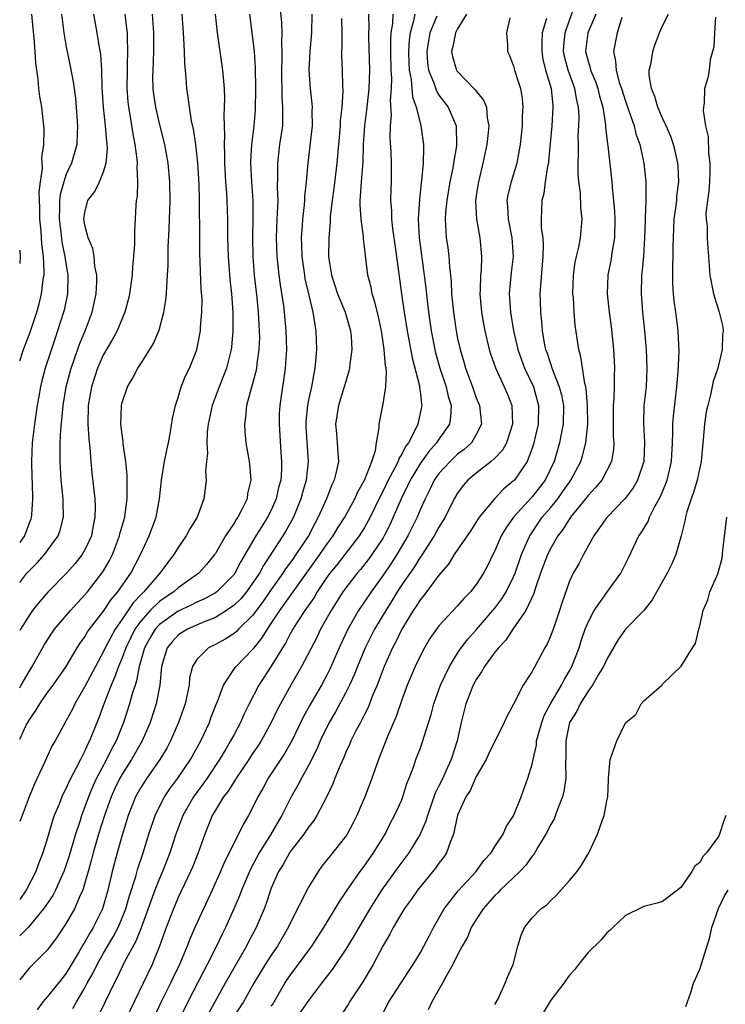
# Model space of a CAD drawing. Units: inches. Extents: x 2592000 to 2595000, y 1521000 to 1524000.
# Drawn here: x 2592000 to 2592076, y 1521451 to 1521556 of the extents above; entities that cross this region are included whole.
import ezdxf

# ---------------------------------------------------------------- set-up
doc = ezdxf.new("R2010")
doc.units = ezdxf.units.IN
doc.header["$MEASUREMENT"] = 0
doc.layers.add('LD25921521_2ft', color=93, linetype='Continuous')

msp = doc.modelspace()

# ---------------------------------------------------------------- linework, layer by layer
at = {"layer": 'LD25921521_2ft'}
for points, elevation in [([(2592027, 1521450.56), (2592027.19, 1521450.81), (2592027.31, 1521451), (2592028.47, 1521453), (2592028.68, 1521453.32), (2592029, 1521453.79), (2592031.35, 1521457), (2592032.64, 1521459), (2592033.87, 1521461), (2592034.28, 1521461.72), (2592035.13, 1521463), (2592036.53, 1521465), (2592037, 1521465.62), (2592037.56, 1521466.44), (2592037.98, 1521467), (2592039.22, 1521469), (2592039.8, 1521470.2), (2592040.24, 1521471), (2592041, 1521472.7), (2592041.12, 1521473), (2592041.56, 1521474.44), (2592041.81, 1521475), (2592042.29, 1521476.29), (2592042.52, 1521477), (2592043, 1521478.26), (2592043.26, 1521479), (2592043.36, 1521479.36), (2592044.15, 1521481.85), (2592044.45, 1521483), (2592045.17, 1521485), (2592046.11, 1521487), (2592047, 1521488.41), (2592047.39, 1521489), (2592048.09, 1521489.91), (2592049, 1521490.93), (2592051, 1521493.24), (2592051.75, 1521494.25), (2592052.21, 1521495), (2592053, 1521496.61), (2592053.16, 1521497), (2592053.84, 1521499), (2592054.55, 1521500.55), (2592054.74, 1521501), (2592056.09, 1521503), (2592057, 1521504.07), (2592057.74, 1521505), (2592058.27, 1521505.73), (2592059, 1521506.79), (2592059.16, 1521507), (2592060.21, 1521509), (2592060.4, 1521509.6), (2592060.76, 1521511), (2592060.97, 1521513), (2592060.95, 1521515), (2592060.79, 1521516.79), (2592060.75, 1521517), (2592060.65, 1521517.35), (2592060.23, 1521520.23), (2592060.01, 1521521), (2592059.82, 1521522.18), (2592059.62, 1521523.62), (2592059.5, 1521525), (2592059.42, 1521526.58), (2592059.37, 1521527), (2592059.42, 1521529), (2592059.61, 1521530.39), (2592059.74, 1521531), (2592059.99, 1521531.99), (2592060.17, 1521533), (2592060.35, 1521535), (2592060.22, 1521536.22), (2592060.17, 1521537.83), (2592060.02, 1521539), (2592059.94, 1521539.94), (2592059.94, 1521541), (2592059.98, 1521542.02), (2592059.96, 1521543), (2592059.95, 1521543.95), (2592060.02, 1521545), (2592060.04, 1521545.96), (2592059.98, 1521547), (2592059.78, 1521547.78), (2592059.59, 1521549), (2592058.85, 1521551), (2592058.46, 1521552.46), (2592058.36, 1521553), (2592058.39, 1521553.61), (2592058.53, 1521555), (2592059, 1521556.34), (2592059.97, 1521559)], 8358), ([(2592027.9, 1521558.1), (2592028.1, 1521556.1), (2592028.13, 1521555), (2592028.09, 1521553.91), (2592028.13, 1521553), (2592028.13, 1521552.13), (2592028.08, 1521551), (2592028.12, 1521548.12), (2592028.22, 1521547), (2592028.22, 1521545.78), (2592028.19, 1521545), (2592027.89, 1521543), (2592027.66, 1521541), (2592027.68, 1521539.68), (2592027.64, 1521538.36), (2592027.69, 1521537), (2592027.64, 1521535.64), (2592027.6, 1521535), (2592027.52, 1521533), (2592027.59, 1521531), (2592027.82, 1521529), (2592027.96, 1521527.96), (2592028.31, 1521525.69), (2592028.4, 1521525), (2592028.58, 1521523), (2592028.62, 1521521), (2592028.49, 1521519), (2592028.32, 1521517.68), (2592028.2, 1521517), (2592027.91, 1521515), (2592027.86, 1521514.14), (2592027.83, 1521513), (2592028.03, 1521509.97), (2592028.1, 1521509), (2592028.09, 1521508.09), (2592028.01, 1521507), (2592027.79, 1521506.21), (2592027.54, 1521505), (2592027, 1521503.78), (2592026.61, 1521503), (2592025.97, 1521502.03), (2592025.33, 1521501), (2592023.73, 1521498.27), (2592023.09, 1521497), (2592023, 1521496.88), (2592021.14, 1521495), (2592021, 1521494.9), (2592019.77, 1521494.23), (2592019, 1521493.88), (2592018.42, 1521493.58), (2592017, 1521492.93), (2592015, 1521491.5), (2592014.55, 1521491), (2592013.97, 1521490.03), (2592013.4, 1521489), (2592012.83, 1521487), (2592012.55, 1521485.45), (2592012.38, 1521485), (2592012.07, 1521484.07), (2592011.78, 1521483), (2592011.15, 1521481), (2592010.36, 1521479), (2592009.87, 1521478.13), (2592009.32, 1521477), (2592008.26, 1521475), (2592007.86, 1521474.14), (2592007.38, 1521473), (2592007, 1521471.92), (2592006.63, 1521471), (2592006.48, 1521470.48), (2592005.98, 1521469), (2592005.31, 1521466.69), (2592005, 1521465.71), (2592004.75, 1521465), (2592004.53, 1521464.53), (2592003.86, 1521463), (2592003.57, 1521462.43), (2592002.55, 1521461), (2592000.9, 1521459), (2592000, 1521458.08)], 8338), ([(2592031.37, 1521557), (2592031.32, 1521555), (2592031.15, 1521553), (2592031.04, 1521551), (2592031.16, 1521549), (2592031.36, 1521547.36), (2592031.38, 1521547), (2592031.36, 1521546.64), (2592031.38, 1521545), (2592031.15, 1521542.85), (2592030.92, 1521541), (2592030.74, 1521539), (2592030.57, 1521537.43), (2592030.56, 1521537), (2592030.52, 1521536.52), (2592030.35, 1521535), (2592030.32, 1521534.32), (2592030.22, 1521533), (2592030.26, 1521532.26), (2592030.28, 1521531), (2592030.55, 1521529), (2592030.61, 1521528.61), (2592030.98, 1521526.98), (2592031.46, 1521525), (2592031.66, 1521523.66), (2592031.8, 1521523), (2592031.85, 1521521), (2592031.75, 1521519.75), (2592031.67, 1521519), (2592031.55, 1521518.45), (2592031.31, 1521517), (2592031, 1521515.61), (2592030.88, 1521515), (2592030.72, 1521513.28), (2592030.7, 1521513), (2592030.72, 1521512.72), (2592030.97, 1521509), (2592030.73, 1521507), (2592030.34, 1521505.66), (2592030.18, 1521505), (2592029.38, 1521503), (2592029, 1521502.29), (2592028.53, 1521501.47), (2592028.25, 1521501), (2592026.16, 1521497.84), (2592025.72, 1521497), (2592025, 1521495.92), (2592024.34, 1521495), (2592023.73, 1521494.27), (2592023, 1521493.56), (2592022.2, 1521493), (2592021, 1521492.26), (2592019.79, 1521491.79), (2592018, 1521491), (2592017.38, 1521490.62), (2592017, 1521490.35), (2592016.35, 1521489.65), (2592015.82, 1521489), (2592015.23, 1521487), (2592015.05, 1521485), (2592014.65, 1521483), (2592013.99, 1521481), (2592013.15, 1521479), (2592012.01, 1521477), (2592011, 1521475.44), (2592010.75, 1521475), (2592010.18, 1521473.82), (2592009.81, 1521473), (2592009.09, 1521471), (2592008.47, 1521469), (2592007.89, 1521467), (2592007.71, 1521466.29), (2592007.34, 1521465), (2592007, 1521463.77), (2592006.77, 1521463), (2592006.54, 1521462.54), (2592005.9, 1521461), (2592005, 1521459.44), (2592004.03, 1521457.97), (2592003, 1521456.58), (2592001.4, 1521455), (2592001.19, 1521454.81), (2592001, 1521454.61), (2592000, 1521453.36)], 8340), ([(2592024.66, 1521557), (2592025, 1521554.47), (2592025.15, 1521553), (2592025.27, 1521551.27), (2592025.32, 1521549), (2592025.28, 1521546.72), (2592025.14, 1521545), (2592024.89, 1521543), (2592024.78, 1521541.22), (2592024.78, 1521541), (2592024.89, 1521539), (2592025.03, 1521537), (2592025.03, 1521535.03), (2592024.98, 1521533.02), (2592025.02, 1521531), (2592025.18, 1521529), (2592025.46, 1521526.54), (2592025.61, 1521525), (2592025.67, 1521523.67), (2592025.71, 1521523), (2592025.72, 1521522.28), (2592025.68, 1521521), (2592025.46, 1521519.46), (2592025.42, 1521519), (2592025.36, 1521518.64), (2592024.92, 1521517.08), (2592024.84, 1521516.84), (2592024.34, 1521515), (2592024.25, 1521513.75), (2592024.12, 1521513), (2592024.16, 1521512.16), (2592024.28, 1521511), (2592024.62, 1521509), (2592024.66, 1521508.66), (2592024.79, 1521507), (2592024.46, 1521505.54), (2592024.4, 1521505), (2592023.85, 1521503.85), (2592023.4, 1521503), (2592023.23, 1521502.77), (2592023, 1521502.36), (2592022.1, 1521501), (2592021, 1521499.13), (2592020.91, 1521499), (2592020.05, 1521497.95), (2592019.21, 1521497), (2592017, 1521495.42), (2592016.53, 1521495), (2592015.6, 1521494.4), (2592015, 1521493.97), (2592014.01, 1521493), (2592013, 1521491.86), (2592012.37, 1521491), (2592011.91, 1521490.09), (2592011.38, 1521489), (2592011, 1521487.93), (2592010.61, 1521487), (2592010.19, 1521485.81), (2592009.81, 1521485), (2592009.05, 1521483.05), (2592008.51, 1521481.49), (2592007.5, 1521479), (2592007.32, 1521478.68), (2592007, 1521477.93), (2592006.51, 1521477), (2592006.04, 1521476.04), (2592005.32, 1521474.68), (2592005, 1521473.92), (2592004.67, 1521473.33), (2592004.53, 1521473), (2592004.23, 1521472.23), (2592003.71, 1521471), (2592003.52, 1521470.48), (2592003, 1521468.6), (2592002.49, 1521467), (2592002.06, 1521465.94), (2592001.74, 1521465), (2592000.69, 1521463), (2592000, 1521462)], 8336), ([(2592020.98, 1521557), (2592021.18, 1521555), (2592021.49, 1521553), (2592021.78, 1521551), (2592021.94, 1521549), (2592021.97, 1521547.97), (2592021.95, 1521547), (2592021.9, 1521546.1), (2592021.99, 1521543.99), (2592021.93, 1521543), (2592021.98, 1521541.98), (2592021.97, 1521541), (2592022.09, 1521539), (2592022.19, 1521537.81), (2592022.24, 1521537), (2592022.31, 1521535), (2592022.32, 1521533), (2592022.39, 1521531), (2592022.56, 1521528.56), (2592022.72, 1521527), (2592022.87, 1521525), (2592022.89, 1521523), (2592022.74, 1521521.25), (2592022.71, 1521521), (2592022.21, 1521519), (2592021.41, 1521517), (2592020.66, 1521515), (2592020.24, 1521513), (2592020.13, 1521512.13), (2592020.08, 1521511), (2592020.14, 1521509.86), (2592020.04, 1521509), (2592019.95, 1521507.95), (2592020.03, 1521507), (2592019.92, 1521506.08), (2592019.77, 1521505), (2592019.03, 1521503.03), (2592018.25, 1521501.75), (2592017.87, 1521501), (2592017, 1521499.75), (2592016.55, 1521499), (2592015.87, 1521498.13), (2592015.05, 1521497), (2592013.32, 1521495), (2592013, 1521494.68), (2592012.18, 1521493.82), (2592011, 1521492.08), (2592010.23, 1521491), (2592009.17, 1521489), (2592009, 1521488.62), (2592008.12, 1521487), (2592007, 1521484.84), (2592005.93, 1521483), (2592005.64, 1521482.36), (2592005, 1521481.21), (2592004.87, 1521481), (2592003.79, 1521479), (2592003.5, 1521478.5), (2592002.68, 1521476.68), (2592001.59, 1521474.41), (2592001.02, 1521473), (2592000.26, 1521471), (2592000, 1521470.36)], 8334), ([(2592000, 1521479.2), (2592000.71, 1521480.71), (2592001, 1521481.25), (2592001.72, 1521482.28), (2592002.15, 1521483), (2592003, 1521484.2), (2592003.6, 1521485), (2592004.97, 1521487), (2592006.17, 1521489), (2592006.49, 1521489.51), (2592007, 1521490.19), (2592007.29, 1521490.71), (2592007.5, 1521491), (2592009, 1521492.93), (2592009.83, 1521494.17), (2592010.55, 1521495), (2592011.91, 1521497), (2592012.95, 1521499), (2592013.88, 1521501), (2592014.63, 1521503), (2592015.01, 1521505), (2592015.23, 1521507), (2592015.55, 1521509), (2592015.78, 1521510.22), (2592015.96, 1521511), (2592016.19, 1521512.19), (2592016.4, 1521513.6), (2592016.71, 1521515), (2592017, 1521515.87), (2592017.34, 1521517), (2592017.81, 1521518.19), (2592018.22, 1521519), (2592019, 1521520.96), (2592019.35, 1521522.65), (2592019.4, 1521523), (2592019.41, 1521523.41), (2592019.55, 1521525), (2592019.57, 1521526.43), (2592019.49, 1521527.49), (2592019.34, 1521531.34), (2592019.32, 1521533), (2592019.33, 1521534.67), (2592019.31, 1521535.31), (2592019.31, 1521537), (2592019.26, 1521538.74), (2592019.12, 1521541), (2592018.9, 1521543), (2592018.65, 1521544.65), (2592018.45, 1521545.55), (2592018.21, 1521547), (2592018.09, 1521548.08), (2592017.92, 1521549), (2592017.85, 1521550.15), (2592017.72, 1521551.72), (2592017.7, 1521553), (2592017.63, 1521554.37), (2592017.57, 1521555), (2592017.42, 1521557)], 8332), ([(2592000, 1521484.72), (2592000.17, 1521485), (2592001, 1521486.47), (2592001.34, 1521487), (2592002.65, 1521489.35), (2592003.44, 1521490.56), (2592003.75, 1521491), (2592005.45, 1521493), (2592007, 1521494.68), (2592007.26, 1521495), (2592008.83, 1521497), (2592009, 1521497.26), (2592009.63, 1521498.37), (2592009.95, 1521499), (2592010.72, 1521501), (2592010.76, 1521501.24), (2592011.27, 1521503), (2592011.33, 1521503.33), (2592011.54, 1521505), (2592011.52, 1521506.48), (2592011.55, 1521507), (2592011.55, 1521507.55), (2592011.4, 1521509), (2592011.12, 1521510.88), (2592011.12, 1521511.12), (2592011, 1521511.88), (2592010.87, 1521513), (2592010.93, 1521515), (2592011, 1521515.31), (2592011.57, 1521517), (2592012.12, 1521517.88), (2592012.69, 1521519), (2592013, 1521519.46), (2592014.36, 1521521.64), (2592014.93, 1521523), (2592015, 1521523.23), (2592015.48, 1521525), (2592015.7, 1521526.3), (2592015.77, 1521527), (2592015.78, 1521527.78), (2592015.88, 1521529), (2592015.93, 1521530.07), (2592015.95, 1521531.95), (2592016.05, 1521533.95), (2592016.14, 1521537), (2592016.11, 1521539), (2592015.93, 1521541), (2592015.56, 1521543), (2592015, 1521545.27), (2592014.62, 1521547), (2592014.41, 1521548.41), (2592014.34, 1521549), (2592014.3, 1521550.3), (2592014.31, 1521551), (2592014.39, 1521553), (2592014.39, 1521555), (2592014.24, 1521557)], 8330), ([(2592011.28, 1521557), (2592011.48, 1521555.48), (2592011.52, 1521555), (2592011.52, 1521554.48), (2592011.58, 1521553), (2592011.55, 1521551.55), (2592011.52, 1521551), (2592011.49, 1521549), (2592011.59, 1521547.59), (2592011.66, 1521547), (2592011.81, 1521546.19), (2592012.14, 1521544.14), (2592012.37, 1521543), (2592012.58, 1521541.42), (2592012.61, 1521541), (2592012.57, 1521540.57), (2592012.64, 1521539), (2592012.59, 1521537.41), (2592012.51, 1521537), (2592012.46, 1521536.46), (2592012.32, 1521533.68), (2592012.31, 1521532.32), (2592012.21, 1521531), (2592012.11, 1521529.89), (2592012.06, 1521529), (2592011.79, 1521527), (2592011.65, 1521526.35), (2592011.29, 1521525), (2592011, 1521524.35), (2592010.45, 1521523), (2592009.94, 1521522.06), (2592009, 1521520.47), (2592008.35, 1521519), (2592007.69, 1521517), (2592007.36, 1521515), (2592007.33, 1521513), (2592007.42, 1521511.42), (2592007.54, 1521510.46), (2592007.64, 1521509), (2592007.76, 1521507.76), (2592008.05, 1521505), (2592008.1, 1521504.1), (2592008.08, 1521503), (2592007.88, 1521502.12), (2592007.69, 1521501), (2592007, 1521499.51), (2592006.72, 1521499), (2592005.96, 1521498.04), (2592005.04, 1521497), (2592003.03, 1521494.97), (2592002.09, 1521493.91), (2592001.38, 1521493), (2592001, 1521492.48), (2592000.08, 1521491), (2592000, 1521490.84)], 8328), ([(2592000, 1521496.01), (2592000.78, 1521497), (2592001, 1521497.26), (2592001.87, 1521498.13), (2592002.66, 1521499), (2592004.13, 1521501), (2592004.36, 1521501.64), (2592004.69, 1521503), (2592004.65, 1521504.65), (2592004.66, 1521505), (2592004.46, 1521507), (2592004.33, 1521509), (2592004.35, 1521509.65), (2592004.34, 1521511), (2592004.41, 1521512.41), (2592004.53, 1521513.47), (2592004.65, 1521515), (2592004.98, 1521517), (2592005.51, 1521519), (2592005.81, 1521519.81), (2592006.42, 1521521.58), (2592007.02, 1521523), (2592007.77, 1521525), (2592008.21, 1521527), (2592008.28, 1521528.28), (2592008.28, 1521529), (2592008.08, 1521529.92), (2592007.99, 1521531), (2592007.84, 1521531.84), (2592007.35, 1521533), (2592007, 1521534.36), (2592006.9, 1521535), (2592007, 1521535.74), (2592007.32, 1521537), (2592008.05, 1521537.95), (2592008.55, 1521539), (2592009, 1521540.09), (2592009.28, 1521541), (2592009.42, 1521542.58), (2592009.39, 1521543), (2592009.34, 1521543.34), (2592009.21, 1521545), (2592008.98, 1521547), (2592008.86, 1521549.14), (2592008.83, 1521551), (2592008.71, 1521552.71), (2592008.57, 1521553.43), (2592008.32, 1521555), (2592007.96, 1521557)], 8326), ([(2592004.48, 1521557), (2592004.73, 1521555), (2592005, 1521553.5), (2592005.43, 1521551.43), (2592005.75, 1521549.75), (2592005.83, 1521549), (2592005.98, 1521547.98), (2592006.22, 1521545), (2592006.16, 1521544.16), (2592006.14, 1521543), (2592005.77, 1521541.77), (2592005.56, 1521541), (2592005, 1521539.83), (2592004.72, 1521539), (2592004.35, 1521537.65), (2592004.28, 1521537), (2592004.28, 1521536.28), (2592004.22, 1521535), (2592004.41, 1521533.59), (2592004.53, 1521532.52), (2592004.86, 1521531), (2592005, 1521530.03), (2592005.18, 1521529), (2592005.13, 1521527), (2592004.77, 1521525.23), (2592004.71, 1521525), (2592004.07, 1521523), (2592003.79, 1521522.21), (2592002.73, 1521519), (2592002.37, 1521517.63), (2592002.23, 1521517), (2592001.88, 1521515), (2592001.58, 1521513), (2592001.33, 1521511), (2592001.25, 1521509), (2592001.29, 1521507.29), (2592001.33, 1521506.67), (2592001.38, 1521505), (2592001.25, 1521503.25), (2592001.24, 1521503), (2592001.18, 1521502.82), (2592001, 1521502.36), (2592000.51, 1521501), (2592000, 1521500.3)], 8324), ([(2592000, 1521519.81), (2592000.41, 1521521), (2592001.12, 1521522.88), (2592001.83, 1521525), (2592002.09, 1521525.91), (2592002.35, 1521527), (2592002.53, 1521528.53), (2592002.61, 1521529), (2592002.62, 1521529.38), (2592002.54, 1521531), (2592002.36, 1521532.36), (2592002.29, 1521533.71), (2592002.16, 1521535), (2592002.16, 1521536.16), (2592002.1, 1521537.9), (2592002.22, 1521539), (2592002.44, 1521540.44), (2592002.39, 1521541.61), (2592002.6, 1521543), (2592002.63, 1521544.63), (2592002.6, 1521545), (2592002.36, 1521547), (2592002.16, 1521548.16), (2592002.05, 1521549), (2592001.97, 1521550.03), (2592001.73, 1521551.73), (2592001.65, 1521553), (2592001.54, 1521554.46), (2592001.43, 1521555.44), (2592001.31, 1521557)], 8322), ([(2592034.52, 1521556.52), (2592034.56, 1521555), (2592034.57, 1521553.43), (2592034.55, 1521553), (2592034.54, 1521552.54), (2592034.6, 1521551), (2592034.65, 1521549.35), (2592034.68, 1521548.68), (2592034.58, 1521547), (2592034.41, 1521545.59), (2592034.38, 1521545), (2592034.02, 1521541), (2592033.7, 1521538.3), (2592033.52, 1521537), (2592033.33, 1521535.33), (2592033.32, 1521534.68), (2592033.17, 1521533), (2592033.14, 1521531), (2592033.45, 1521529), (2592034.12, 1521527), (2592034.93, 1521525), (2592035.5, 1521523), (2592035.56, 1521522.44), (2592035.64, 1521521), (2592035.43, 1521519.43), (2592035.4, 1521519), (2592035.33, 1521518.67), (2592035, 1521517.59), (2592034.84, 1521517), (2592034.23, 1521515), (2592033.91, 1521513), (2592034.01, 1521512.01), (2592034.08, 1521511), (2592034.13, 1521509.87), (2592034.2, 1521509), (2592034.01, 1521508.01), (2592033.75, 1521507), (2592033.5, 1521506.5), (2592032.92, 1521505), (2592032.05, 1521503), (2592031.67, 1521502.33), (2592030.98, 1521501), (2592029.65, 1521499), (2592029.37, 1521498.63), (2592029, 1521498.09), (2592028.53, 1521497.47), (2592028.24, 1521497), (2592027, 1521495.26), (2592026.08, 1521493.92), (2592025, 1521492.47), (2592023.49, 1521491), (2592023.26, 1521490.74), (2592023, 1521490.54), (2592022.06, 1521489.94), (2592021, 1521489.36), (2592020.28, 1521489), (2592019, 1521487.74), (2592018.55, 1521487), (2592018.24, 1521485.76), (2592018.18, 1521485), (2592017.98, 1521483.98), (2592017.77, 1521483), (2592017.06, 1521481), (2592016.2, 1521479), (2592015.78, 1521478.22), (2592015.05, 1521477), (2592013.64, 1521475), (2592013, 1521474.01), (2592012.44, 1521473), (2592011.65, 1521471), (2592011, 1521468.89), (2592010.46, 1521467), (2592009.93, 1521465), (2592009.47, 1521463), (2592008.87, 1521461), (2592007.88, 1521459), (2592007.55, 1521458.45), (2592007, 1521457.43), (2592006.83, 1521457.17), (2592006.4, 1521456.4), (2592005, 1521454.08), (2592004.51, 1521453.49), (2592003, 1521451.59), (2592002.5, 1521451), (2592001.86, 1521450.14)], 8342), ([(2592005.71, 1521450.29), (2592006.1, 1521451), (2592007, 1521452.51), (2592007.25, 1521453), (2592007.88, 1521454.12), (2592008.3, 1521455), (2592009, 1521456.24), (2592010.03, 1521457.97), (2592010.56, 1521459), (2592011, 1521460.02), (2592011.39, 1521461), (2592011.74, 1521462.26), (2592012.45, 1521464.45), (2592012.68, 1521465.32), (2592013.25, 1521467), (2592013.86, 1521469), (2592014.53, 1521471), (2592015, 1521471.96), (2592015.54, 1521473), (2592016.12, 1521473.88), (2592016.97, 1521475), (2592018.34, 1521477), (2592019.44, 1521479), (2592020.36, 1521481), (2592020.53, 1521481.47), (2592021.09, 1521482.91), (2592021.23, 1521483.23), (2592021.86, 1521485), (2592023.12, 1521486.88), (2592023.22, 1521487), (2592025, 1521488.8), (2592025.15, 1521489), (2592025.99, 1521490.02), (2592026.59, 1521491), (2592027, 1521491.59), (2592027.92, 1521493), (2592029.34, 1521495), (2592032.21, 1521499), (2592033, 1521500.15), (2592033.64, 1521501), (2592034.14, 1521501.86), (2592034.89, 1521503), (2592035.97, 1521505), (2592036.28, 1521505.72), (2592037.05, 1521507.05), (2592037.78, 1521509), (2592038.18, 1521510.18), (2592038.29, 1521511), (2592038.59, 1521512.59), (2592038.59, 1521513), (2592039, 1521515.18), (2592039.29, 1521517), (2592039.37, 1521518.63), (2592039.32, 1521519), (2592039.26, 1521519.26), (2592039.12, 1521521), (2592038.82, 1521523), (2592038.5, 1521524.5), (2592038.13, 1521526.13), (2592037.83, 1521527), (2592037.71, 1521527.71), (2592037.38, 1521529), (2592037.1, 1521531.1), (2592037, 1521532.02), (2592036.89, 1521532.89), (2592036.88, 1521533.12), (2592036.63, 1521535), (2592036.53, 1521536.53), (2592036.54, 1521537), (2592036.59, 1521537.41), (2592036.68, 1521539), (2592036.85, 1521541.15), (2592036.9, 1521543), (2592037.04, 1521545), (2592037.27, 1521546.73), (2592037.33, 1521547.33), (2592037.52, 1521549), (2592037.57, 1521551), (2592037.48, 1521554.52), (2592037.48, 1521555), (2592037.5, 1521555.5), (2592037.46, 1521557)], 8344), ([(2592040.05, 1521557), (2592040.01, 1521556.01), (2592039.84, 1521555), (2592039.8, 1521554.2), (2592039.8, 1521553), (2592039.83, 1521551), (2592039.89, 1521550.11), (2592039.86, 1521549), (2592039.77, 1521547.77), (2592039.86, 1521546.14), (2592039.75, 1521545), (2592039.73, 1521543.73), (2592039.82, 1521542.18), (2592039.86, 1521541), (2592039.86, 1521539), (2592039.83, 1521538.17), (2592039.81, 1521537), (2592039.89, 1521535.89), (2592039.91, 1521535), (2592040.01, 1521533.99), (2592040.43, 1521531), (2592040.96, 1521527), (2592041.26, 1521525), (2592041.59, 1521523), (2592042.11, 1521520.11), (2592042.89, 1521517.11), (2592042.9, 1521516.9), (2592043, 1521516.27), (2592043.13, 1521515.13), (2592043.17, 1521515), (2592043.14, 1521514.86), (2592042.73, 1521513), (2592042.53, 1521512.53), (2592041.71, 1521511), (2592041.4, 1521510.6), (2592041, 1521509.77), (2592040.7, 1521509.3), (2592040.61, 1521509), (2592040.24, 1521508.24), (2592039.56, 1521507), (2592039, 1521505.83), (2592038.71, 1521505.29), (2592037.61, 1521503), (2592037, 1521501.9), (2592036.44, 1521501), (2592034.06, 1521497.94), (2592033.29, 1521497), (2592033, 1521496.6), (2592031.92, 1521495), (2592031.59, 1521494.41), (2592030.59, 1521493), (2592029.84, 1521491.84), (2592029.32, 1521491), (2592029, 1521490.43), (2592028.52, 1521489.48), (2592028.2, 1521489), (2592027, 1521487.03), (2592025.67, 1521485), (2592024.63, 1521483), (2592024.09, 1521481.91), (2592023.69, 1521481), (2592023, 1521479.71), (2592022.64, 1521479), (2592022.14, 1521478.14), (2592021.46, 1521477), (2592020.11, 1521475), (2592019.65, 1521474.35), (2592018.65, 1521473), (2592017.51, 1521471), (2592016.77, 1521469), (2592016.13, 1521467), (2592015.33, 1521465), (2592015, 1521464.26), (2592014.51, 1521463), (2592013.05, 1521458.95), (2592012.48, 1521457.52), (2592011.22, 1521455.22), (2592011, 1521454.78), (2592010.44, 1521453.56), (2592010.13, 1521453), (2592009.19, 1521451), (2592008.46, 1521449.54)], 8346), ([(2592042.4, 1521557), (2592042.27, 1521556.27), (2592041.9, 1521555), (2592041.8, 1521554.2), (2592041.73, 1521553), (2592041.76, 1521551.76), (2592041.81, 1521551), (2592042.02, 1521549.98), (2592042.14, 1521548.14), (2592042.54, 1521547), (2592043, 1521545.18), (2592043.06, 1521545), (2592043.35, 1521543), (2592043.32, 1521542.68), (2592043.31, 1521541), (2592043.14, 1521539.14), (2592043.09, 1521538.9), (2592042.89, 1521537.11), (2592042.78, 1521535), (2592042.88, 1521533), (2592043.42, 1521529), (2592043.59, 1521527.59), (2592043.72, 1521526.28), (2592043.88, 1521525), (2592044.17, 1521523), (2592044.55, 1521521), (2592044.64, 1521520.64), (2592045.09, 1521519), (2592045.76, 1521517), (2592045.98, 1521515.98), (2592046.29, 1521515), (2592046.25, 1521513.75), (2592046.12, 1521513), (2592045, 1521511.38), (2592044.75, 1521511), (2592043.92, 1521510.08), (2592043, 1521508.82), (2592041.91, 1521507), (2592041.63, 1521506.37), (2592040.93, 1521505), (2592040.09, 1521503), (2592039.75, 1521502.25), (2592039.11, 1521501), (2592039, 1521500.81), (2592037.81, 1521499), (2592037.47, 1521498.53), (2592036.59, 1521497.41), (2592036.22, 1521497), (2592035, 1521495.45), (2592034.68, 1521495), (2592033.42, 1521493), (2592032.29, 1521491), (2592031.88, 1521490.12), (2592030.26, 1521487), (2592029.11, 1521485), (2592027.99, 1521483), (2592027.65, 1521482.35), (2592027, 1521481), (2592025.9, 1521479), (2592025.55, 1521478.45), (2592025, 1521477.66), (2592024.58, 1521477), (2592023.23, 1521475), (2592023.15, 1521474.85), (2592023, 1521474.64), (2592022.38, 1521473.62), (2592021.88, 1521473), (2592021, 1521471.59), (2592020.65, 1521471), (2592019.86, 1521469), (2592019.15, 1521467), (2592018.53, 1521465.47), (2592018.33, 1521465), (2592017, 1521462.19), (2592016.49, 1521461), (2592015.72, 1521459), (2592015.01, 1521457), (2592014.21, 1521455), (2592013.26, 1521453), (2592011.31, 1521449)], 8348), ([(2592044.77, 1521556.77), (2592044.03, 1521555), (2592043.86, 1521554.14), (2592043.7, 1521553), (2592043.78, 1521551.78), (2592043.89, 1521551), (2592044.49, 1521549.51), (2592044.73, 1521548.73), (2592045, 1521548.31), (2592045.99, 1521547), (2592046.84, 1521545), (2592046.86, 1521544.86), (2592046.89, 1521543), (2592046.88, 1521542.88), (2592046.57, 1521541), (2592046.47, 1521540.47), (2592046.17, 1521539), (2592045.83, 1521537), (2592045.71, 1521535.71), (2592045.67, 1521535), (2592045.72, 1521533.72), (2592045.78, 1521533), (2592045.94, 1521531.94), (2592046.05, 1521531), (2592046.11, 1521529.89), (2592046.23, 1521529), (2592046.3, 1521528.3), (2592046.35, 1521527), (2592046.55, 1521525), (2592046.84, 1521523), (2592047, 1521522.2), (2592047.26, 1521521), (2592047.67, 1521519.67), (2592047.86, 1521519), (2592048.59, 1521517), (2592048.69, 1521516.69), (2592049, 1521515.82), (2592049.34, 1521515), (2592049.56, 1521513), (2592049, 1521511.89), (2592048.49, 1521511), (2592047.71, 1521510.29), (2592047, 1521509.77), (2592046.19, 1521509), (2592045, 1521507.72), (2592044.49, 1521507), (2592044.02, 1521505.98), (2592043.5, 1521505), (2592043, 1521503.87), (2592042.65, 1521503), (2592041.67, 1521501), (2592040.47, 1521499), (2592039.9, 1521498.1), (2592039, 1521496.78), (2592037.71, 1521495), (2592036.36, 1521493), (2592035.22, 1521491), (2592034.3, 1521489), (2592033.29, 1521486.71), (2592033, 1521486.14), (2592032.38, 1521485), (2592031.15, 1521482.85), (2592030.44, 1521481.56), (2592029.2, 1521479), (2592028.4, 1521477.6), (2592026.68, 1521475), (2592026.1, 1521473.9), (2592025.57, 1521473), (2592025, 1521471.82), (2592024.56, 1521471), (2592023.97, 1521470.03), (2592023.48, 1521469), (2592023, 1521468.1), (2592022.47, 1521467), (2592021.97, 1521466.03), (2592021.54, 1521465), (2592020.65, 1521463), (2592019.71, 1521461), (2592018.79, 1521459), (2592018.25, 1521457.75), (2592017.98, 1521457), (2592017.16, 1521455), (2592016.45, 1521453.55), (2592016.2, 1521453), (2592015.17, 1521451), (2592014.25, 1521449)], 8350), ([(2592047.96, 1521557), (2592047, 1521555.43), (2592046.78, 1521555), (2592046.49, 1521553.51), (2592046.35, 1521553), (2592046.46, 1521552.46), (2592046.88, 1521551), (2592046.93, 1521550.93), (2592047, 1521550.83), (2592048.89, 1521548.89), (2592049, 1521548.73), (2592049.78, 1521547.78), (2592050.09, 1521547), (2592050.18, 1521545.82), (2592050.35, 1521545), (2592050.29, 1521544.29), (2592050.13, 1521543), (2592049.72, 1521541), (2592049.23, 1521539), (2592049, 1521537.55), (2592048.92, 1521536.92), (2592049.02, 1521535), (2592049.39, 1521533), (2592049.56, 1521531), (2592049.51, 1521529.51), (2592049.45, 1521529), (2592049.42, 1521527.42), (2592049.39, 1521527), (2592049.42, 1521526.58), (2592049.56, 1521525), (2592049.78, 1521523.77), (2592049.92, 1521523), (2592050.39, 1521521), (2592050.53, 1521520.53), (2592051.05, 1521519.05), (2592052, 1521517), (2592052.3, 1521516.3), (2592052.81, 1521515), (2592052.9, 1521513), (2592052.25, 1521511), (2592051.8, 1521510.2), (2592051, 1521509.35), (2592050.61, 1521509), (2592049, 1521507.75), (2592048.1, 1521507), (2592047.58, 1521506.42), (2592047, 1521505.61), (2592046.63, 1521505), (2592045.65, 1521503), (2592045, 1521501.94), (2592044.49, 1521501), (2592043.11, 1521498.89), (2592043, 1521498.75), (2592042.33, 1521497.67), (2592041, 1521495.75), (2592040.51, 1521495), (2592039.95, 1521494.05), (2592039.28, 1521493), (2592038.09, 1521491), (2592037.72, 1521490.28), (2592037.09, 1521489), (2592036.27, 1521487), (2592035.91, 1521486.09), (2592035.4, 1521485), (2592035, 1521484.21), (2592033.88, 1521482.12), (2592033.22, 1521481), (2592032.26, 1521479), (2592031.89, 1521478.11), (2592031, 1521476.37), (2592030.23, 1521475), (2592029.81, 1521474.19), (2592029.15, 1521473), (2592028.15, 1521471), (2592027.72, 1521470.28), (2592026.92, 1521468.92), (2592025.7, 1521467), (2592024.76, 1521465.24), (2592023.81, 1521463), (2592023.6, 1521462.4), (2592022.99, 1521461), (2592022.08, 1521459), (2592021.72, 1521458.28), (2592021.13, 1521457), (2592020.12, 1521455), (2592019.72, 1521454.28), (2592018.03, 1521451), (2592017.09, 1521449)], 8352), ([(2592052.6, 1521556.6), (2592052.24, 1521555), (2592052.34, 1521553.66), (2592052.36, 1521553), (2592052.57, 1521552.57), (2592053, 1521551.41), (2592053.1, 1521551), (2592053.57, 1521549.57), (2592053.73, 1521549), (2592053.93, 1521547.93), (2592054, 1521547), (2592053.94, 1521546.06), (2592053.91, 1521545), (2592053.7, 1521543), (2592053.34, 1521541), (2592052.74, 1521539), (2592052.39, 1521537.61), (2592052.29, 1521537), (2592052.35, 1521536.35), (2592052.41, 1521535), (2592052.82, 1521533), (2592052.95, 1521531), (2592052.74, 1521529.26), (2592052.54, 1521527), (2592052.66, 1521525), (2592052.99, 1521523), (2592053.45, 1521521), (2592054.19, 1521519), (2592055.14, 1521517), (2592055.55, 1521515.55), (2592055.69, 1521515), (2592055.64, 1521513), (2592055.15, 1521510.85), (2592055, 1521510.42), (2592054.45, 1521509), (2592053.09, 1521507), (2592053, 1521506.9), (2592051.95, 1521506.05), (2592050.98, 1521505.02), (2592049.31, 1521503), (2592048.41, 1521501.59), (2592046.62, 1521499), (2592046.01, 1521497.99), (2592045, 1521496.81), (2592043.38, 1521494.62), (2592043, 1521494.18), (2592042.55, 1521493.45), (2592042.24, 1521493), (2592041.02, 1521491), (2592040.36, 1521489.64), (2592040, 1521489), (2592039.1, 1521487), (2592038.36, 1521485), (2592037.87, 1521483.87), (2592037.39, 1521482.61), (2592037, 1521481.86), (2592036.73, 1521481.27), (2592036.56, 1521481), (2592036.09, 1521480.09), (2592035.55, 1521479), (2592035.39, 1521478.61), (2592035, 1521477.79), (2592034.77, 1521477.23), (2592034.38, 1521476.38), (2592033.82, 1521475), (2592033.6, 1521474.4), (2592032.95, 1521473.05), (2592031.89, 1521471), (2592031.55, 1521470.45), (2592031, 1521469.75), (2592030.51, 1521469), (2592029, 1521467.06), (2592028.26, 1521465.74), (2592027.79, 1521465), (2592027, 1521463.21), (2592026.92, 1521463), (2592026.45, 1521461.55), (2592026.23, 1521461), (2592025.39, 1521459), (2592024.56, 1521457.44), (2592024.34, 1521457), (2592022.04, 1521453), (2592020.26, 1521449.74)], 8354), ([(2592056.54, 1521556.54), (2592056.09, 1521555), (2592056.02, 1521553.98), (2592056.02, 1521553), (2592056.16, 1521552.16), (2592056.44, 1521551), (2592057.03, 1521549), (2592057.2, 1521547.2), (2592057.23, 1521547), (2592057.12, 1521545), (2592056.77, 1521541.23), (2592056.74, 1521541), (2592056.65, 1521540.65), (2592056.41, 1521539), (2592056.25, 1521537.75), (2592056.04, 1521537), (2592055.96, 1521535), (2592055.98, 1521534.02), (2592056.13, 1521533), (2592056.18, 1521532.18), (2592056.16, 1521531), (2592055.89, 1521527.89), (2592055.83, 1521527), (2592055.85, 1521526.15), (2592055.89, 1521525), (2592056.01, 1521524.01), (2592056.08, 1521523), (2592056.3, 1521521.7), (2592056.44, 1521521), (2592056.6, 1521520.6), (2592057.18, 1521518.82), (2592057.91, 1521517), (2592058.14, 1521516.14), (2592058.35, 1521515), (2592058.33, 1521513), (2592058.15, 1521512.15), (2592057.94, 1521511), (2592057.35, 1521509), (2592056.39, 1521507), (2592055, 1521505.21), (2592053.01, 1521503), (2592052.17, 1521501.83), (2592051.69, 1521501), (2592051, 1521499.41), (2592050.78, 1521499), (2592050.2, 1521497.8), (2592049.76, 1521497), (2592049, 1521495.8), (2592048.38, 1521495), (2592047.69, 1521494.31), (2592047, 1521493.49), (2592045, 1521491.35), (2592044.73, 1521491), (2592044.02, 1521489.98), (2592043.44, 1521489), (2592043, 1521488.17), (2592042.43, 1521487), (2592041.59, 1521485), (2592041, 1521483.41), (2592040.39, 1521481.61), (2592039.47, 1521479.47), (2592038.49, 1521477), (2592037.58, 1521474.42), (2592037.04, 1521473), (2592036.2, 1521471), (2592035.8, 1521470.2), (2592035.14, 1521469), (2592035, 1521468.8), (2592033.31, 1521466.69), (2592033, 1521466.28), (2592032.43, 1521465.57), (2592032.02, 1521465), (2592031, 1521463.31), (2592029, 1521459.38), (2592028.82, 1521459), (2592027.67, 1521457), (2592027, 1521456.03), (2592026.34, 1521455), (2592025.13, 1521453), (2592024.01, 1521451), (2592023, 1521449.5)], 8356), ([(2592061.83, 1521557), (2592060.98, 1521555), (2592060.73, 1521553), (2592061, 1521551.95), (2592061.23, 1521551.23), (2592061.26, 1521551), (2592061.78, 1521549.78), (2592062.03, 1521549), (2592062.21, 1521548.21), (2592062.57, 1521547), (2592062.87, 1521545.13), (2592062.88, 1521544.88), (2592063.09, 1521543.09), (2592063.13, 1521542.87), (2592063.55, 1521539), (2592063.58, 1521538.42), (2592063.84, 1521535.84), (2592063.88, 1521535), (2592063.85, 1521533), (2592063.59, 1521531.59), (2592063.45, 1521530.55), (2592063.12, 1521529), (2592063.05, 1521527), (2592063.27, 1521525), (2592063.48, 1521523.48), (2592063.74, 1521521), (2592063.81, 1521519.81), (2592063.84, 1521519), (2592063.79, 1521518.21), (2592063.79, 1521517), (2592063.76, 1521515.76), (2592063.69, 1521515), (2592063.71, 1521511.71), (2592063.76, 1521511), (2592063.72, 1521510.28), (2592063.51, 1521509), (2592062.46, 1521507), (2592061.81, 1521506.19), (2592061, 1521505.36), (2592060.73, 1521505), (2592059.11, 1521503), (2592059, 1521502.85), (2592058.3, 1521501.7), (2592057.76, 1521501), (2592057, 1521499.7), (2592056.65, 1521499), (2592055.9, 1521497), (2592055.31, 1521495.31), (2592055.17, 1521494.83), (2592054.31, 1521493), (2592052.93, 1521491), (2592052.17, 1521489.83), (2592051.38, 1521489), (2592051, 1521488.53), (2592049.9, 1521487), (2592049.57, 1521486.43), (2592049, 1521485.61), (2592048.67, 1521485), (2592047.89, 1521483), (2592047.38, 1521481), (2592046.94, 1521479), (2592046.3, 1521477), (2592045.75, 1521475.75), (2592045.4, 1521475), (2592045, 1521474.17), (2592044.6, 1521473.4), (2592043.75, 1521471), (2592043.59, 1521470.41), (2592042.98, 1521469), (2592041.78, 1521467), (2592040.58, 1521465.42), (2592038.83, 1521463), (2592037.56, 1521461), (2592036.38, 1521459), (2592035.89, 1521458.11), (2592035, 1521456.66), (2592033.53, 1521454.47), (2592032.38, 1521453), (2592031, 1521451.15), (2592029.51, 1521449)], 8360), ([(2592064.63, 1521556.63), (2592064.13, 1521555), (2592063.74, 1521553), (2592063.96, 1521551.96), (2592064, 1521551), (2592064.35, 1521549.65), (2592064.58, 1521549), (2592065, 1521547.66), (2592065.39, 1521546.61), (2592065.94, 1521545), (2592066.14, 1521544.14), (2592066.55, 1521543), (2592067, 1521541), (2592067.21, 1521539), (2592067.2, 1521538.8), (2592067.19, 1521537), (2592067.13, 1521535.13), (2592067.11, 1521534.89), (2592067.06, 1521533), (2592066.94, 1521531), (2592066.78, 1521529.22), (2592066.74, 1521529), (2592066.7, 1521527), (2592066.85, 1521525), (2592067.05, 1521523), (2592067.22, 1521521), (2592067.31, 1521519), (2592067.22, 1521517), (2592067, 1521515), (2592066.93, 1521513.07), (2592067.05, 1521511.05), (2592066.98, 1521509), (2592066.31, 1521507), (2592065.83, 1521506.17), (2592064.98, 1521505.02), (2592063, 1521502.98), (2592061.61, 1521501), (2592060.51, 1521499), (2592059.99, 1521498.01), (2592059.39, 1521497), (2592059, 1521496.15), (2592058.2, 1521493.8), (2592057.95, 1521493), (2592057.38, 1521491.38), (2592057, 1521490.33), (2592056.6, 1521489.4), (2592056.37, 1521489), (2592055.29, 1521487), (2592055.17, 1521486.83), (2592055, 1521486.46), (2592054.02, 1521485), (2592053, 1521482.95), (2592052.3, 1521481.7), (2592052.01, 1521481), (2592050.35, 1521477.65), (2592050.07, 1521477), (2592049, 1521475.18), (2592048.33, 1521473.67), (2592047.88, 1521473), (2592047, 1521471.04), (2592046.56, 1521469), (2592046.23, 1521468.23), (2592045.79, 1521467), (2592045.49, 1521466.51), (2592045, 1521465.89), (2592044.64, 1521465.36), (2592043, 1521463.38), (2592042.7, 1521463), (2592042.02, 1521461.98), (2592041.28, 1521461), (2592041, 1521460.55), (2592040.08, 1521459), (2592039.72, 1521458.28), (2592039, 1521457.06), (2592037.93, 1521455), (2592036.83, 1521453.17), (2592035.4, 1521451), (2592035.26, 1521450.74), (2592034.47, 1521449.53)], 8362), ([(2592038.57, 1521449), (2592039.62, 1521451), (2592041.74, 1521454.26), (2592042.23, 1521455), (2592043, 1521456.29), (2592043.39, 1521457), (2592043.93, 1521458.07), (2592044.42, 1521459), (2592045.56, 1521461), (2592047.07, 1521462.93), (2592048.98, 1521465), (2592049.82, 1521466.18), (2592050.59, 1521467), (2592051, 1521467.67), (2592051.87, 1521469), (2592052.2, 1521469.8), (2592053, 1521470.96), (2592053.81, 1521473), (2592054.55, 1521475), (2592055, 1521476.52), (2592055.09, 1521477), (2592055.46, 1521478.54), (2592055.48, 1521479), (2592055.63, 1521479.63), (2592056.02, 1521481), (2592056.28, 1521481.72), (2592056.95, 1521483), (2592058.14, 1521485), (2592058.42, 1521485.58), (2592059, 1521486.52), (2592059.26, 1521487), (2592060.03, 1521489), (2592060.26, 1521489.74), (2592060.69, 1521491), (2592061, 1521491.74), (2592061.65, 1521493), (2592063, 1521494.93), (2592064.51, 1521497), (2592065.34, 1521498.66), (2592066.45, 1521501), (2592066.68, 1521501.32), (2592067.44, 1521502.56), (2592067.6, 1521503), (2592068.18, 1521504.18), (2592068.76, 1521505.24), (2592069.36, 1521506.64), (2592069.47, 1521507), (2592069.95, 1521509), (2592070.06, 1521511), (2592070.09, 1521512.09), (2592070.08, 1521513), (2592070.15, 1521513.85), (2592070.53, 1521517), (2592070.66, 1521518.66), (2592070.76, 1521520.76), (2592070.67, 1521523), (2592070.41, 1521525), (2592070.23, 1521526.23), (2592070.16, 1521527), (2592070.09, 1521528.09), (2592070.08, 1521530.08), (2592070.12, 1521531), (2592070.12, 1521532.12), (2592070.15, 1521533), (2592070.25, 1521535), (2592070.45, 1521536.45), (2592070.51, 1521537), (2592070.54, 1521537.46), (2592070.75, 1521539), (2592070.67, 1521540.67), (2592070.64, 1521541), (2592070.33, 1521542.33), (2592070.15, 1521543), (2592069.87, 1521543.87), (2592069.38, 1521545), (2592069, 1521545.83), (2592068.5, 1521547), (2592068.17, 1521548.17), (2592067.81, 1521549), (2592067.56, 1521550.44), (2592067.56, 1521551), (2592067.77, 1521551.77), (2592067.94, 1521553), (2592068.21, 1521553.79), (2592068.68, 1521555), (2592069, 1521555.75), (2592069.62, 1521557)], 8364), ([(2592074.66, 1521556.66), (2592074.55, 1521555), (2592074.5, 1521553.5), (2592074.11, 1521552.11), (2592074, 1521551), (2592073.84, 1521550.16), (2592073.51, 1521549), (2592073.47, 1521547.47), (2592073.38, 1521547), (2592073.35, 1521546.65), (2592073.6, 1521545), (2592073.88, 1521543.88), (2592073.93, 1521542.07), (2592074.08, 1521541), (2592074.06, 1521540.06), (2592074.02, 1521539), (2592073.96, 1521538.04), (2592073.81, 1521537), (2592073.65, 1521535.65), (2592073.67, 1521535), (2592073.77, 1521534.23), (2592073.79, 1521533), (2592073.86, 1521531.86), (2592073.94, 1521531), (2592074.07, 1521529), (2592074.45, 1521527), (2592075.08, 1521525), (2592075.45, 1521523.45), (2592075.49, 1521523), (2592075.43, 1521522.57), (2592075.39, 1521521), (2592074.91, 1521519), (2592074.43, 1521517.57), (2592074.13, 1521516.13), (2592073.84, 1521515), (2592073.69, 1521514.31), (2592073.49, 1521513), (2592073.36, 1521511.36), (2592073.13, 1521509), (2592072.69, 1521507), (2592072.33, 1521505.67), (2592072.05, 1521505), (2592071.6, 1521503.6), (2592071.45, 1521503), (2592071.4, 1521502.6), (2592071, 1521501), (2592070.43, 1521499), (2592069.99, 1521498.01), (2592069.49, 1521497), (2592067.87, 1521494.13), (2592066.99, 1521493.01), (2592065, 1521491), (2592064.19, 1521489.81), (2592063, 1521487.78), (2592062.67, 1521487), (2592062.13, 1521486.13), (2592061.48, 1521485), (2592061, 1521484.33), (2592060.15, 1521483), (2592059.8, 1521482.2), (2592059.01, 1521481), (2592058.61, 1521479), (2592058.63, 1521477.37), (2592058.59, 1521476.59), (2592058.62, 1521475), (2592058.4, 1521473.6), (2592058.27, 1521473), (2592057.77, 1521471.77), (2592057.36, 1521470.64), (2592057, 1521470.03), (2592056.46, 1521469), (2592055.61, 1521467.61), (2592055.17, 1521466.83), (2592055, 1521466.65), (2592054.31, 1521465.69), (2592053.67, 1521465), (2592051.57, 1521463), (2592051.3, 1521462.7), (2592051, 1521462.42), (2592049.74, 1521461), (2592049, 1521459.86), (2592048.46, 1521459), (2592048.05, 1521457.95), (2592047.5, 1521457), (2592047, 1521456.04), (2592046.49, 1521455), (2592045.78, 1521453.78), (2592045.39, 1521453), (2592044.24, 1521451), (2592043.85, 1521450.15)], 8366), ([(2592000, 1521531.67), (2592000.04, 1521531), (2592000, 1521530.23)], 8320), ([(2592051, 1521450.71), (2592051.34, 1521451.34), (2592052.11, 1521453), (2592052.34, 1521453.66), (2592052.95, 1521455), (2592053.47, 1521457), (2592053.83, 1521458.17), (2592054.18, 1521459), (2592055, 1521460.03), (2592055.92, 1521461), (2592056.57, 1521461.43), (2592057, 1521461.9), (2592057.59, 1521462.41), (2592059, 1521464.02), (2592059.82, 1521465), (2592060.31, 1521465.69), (2592061.07, 1521467), (2592062, 1521469), (2592062.54, 1521470.54), (2592062.74, 1521471), (2592063, 1521472.58), (2592063.12, 1521473), (2592063.2, 1521474.8), (2592063.18, 1521475), (2592063.36, 1521477), (2592064.09, 1521479), (2592065, 1521480.94), (2592065.05, 1521481), (2592066.14, 1521481.86), (2592066.7, 1521483), (2592067, 1521483.32), (2592068.9, 1521485), (2592068.96, 1521485.04), (2592069, 1521485.1), (2592071, 1521487.04), (2592072.22, 1521489), (2592072.54, 1521489.46), (2592072.9, 1521491), (2592073, 1521491.37), (2592073.35, 1521493), (2592073.84, 1521494.16), (2592074.08, 1521495), (2592074.95, 1521497), (2592075, 1521497.18), (2592075.38, 1521498.62), (2592075.44, 1521499), (2592075.47, 1521499.47), (2592075.89, 1521503)], 8368), ([(2592075.79, 1521471), (2592075.58, 1521470.42), (2592075.12, 1521469), (2592075, 1521468.75), (2592073.72, 1521467), (2592073.36, 1521466.64), (2592073, 1521465.95), (2592072.44, 1521465.56), (2592072.12, 1521465), (2592071, 1521463.31), (2592070.61, 1521463), (2592069, 1521461.77), (2592068.41, 1521461.59), (2592067, 1521461.24), (2592066.85, 1521461.15), (2592065, 1521460.27), (2592063.67, 1521459), (2592063.34, 1521458.66), (2592063, 1521458.4), (2592062.36, 1521457.64), (2592061, 1521456.29), (2592059.97, 1521455), (2592059.55, 1521454.45), (2592059, 1521453.88), (2592058.38, 1521453), (2592057, 1521451.2), (2592056.17, 1521449.83)], 8370), ([(2592071.5, 1521450.5), (2592072.02, 1521452.02), (2592072.33, 1521453), (2592072.53, 1521453.47), (2592073, 1521454.5), (2592073.2, 1521455.2), (2592074.05, 1521457.95), (2592074.29, 1521459), (2592074.98, 1521461.02), (2592075.63, 1521462.37), (2592076.04, 1521463)], 8372)]:
    msp.add_lwpolyline(points, dxfattribs=dict(at, elevation=elevation))

doc.saveas('drawing.dxf')
